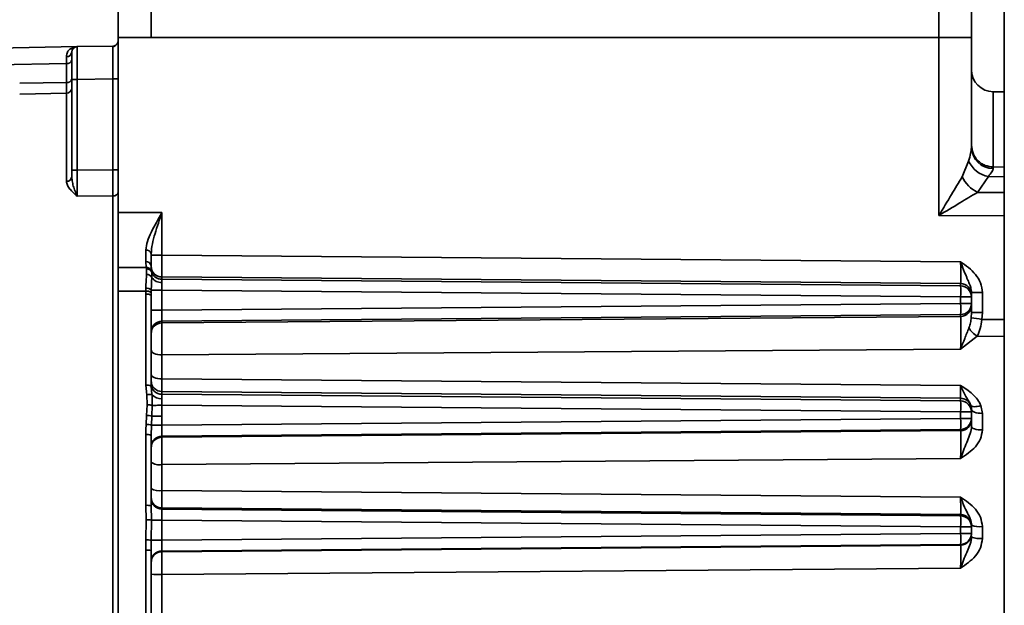
# Model space of a CAD drawing. Units: millimetres. Extents: x 2957 to 13332, y 347 to 8028.
# Drawn here: x 12455 to 12545, y 5571 to 5625 of the extents above; entities that cross this region are included whole.
import ezdxf

# ---------------------------------------------------------------- set-up
doc = ezdxf.new("R2010")
doc.units = ezdxf.units.MM
doc.header["$LTSCALE"] = 20
doc.layers.add('KONTUR', color=7, linetype='Continuous', lineweight=35)

msp = doc.modelspace()

# ---------------------------------------------------------------- linework, layer by layer
at = {"layer": 'KONTUR', "color": 7, "linetype": 'Continuous', "lineweight": 35}
for p, q in [((12544.682, 5627.169), (12544.682, 5516.969)), ((12463.682, 5626.069), (12463.682, 5623.069)), ((12466.682, 5626.069), (12466.682, 5623.069)), ((12538.682, 5626.069), (12538.682, 5623.069)), ((12541.682, 5626.069), (12541.682, 5623.069)), ((12538.708, 5623.069), (12463.682, 5623.069)), ((12463.682, 5623.069), (12463.682, 5607.069)), ((12538.708, 5606.815), (12538.708, 5623.069)), ((12538.708, 5623.069), (12541.682, 5623.069)), ((12541.682, 5613.016), (12541.682, 5623.069)), ((12459.923, 5622.235), (12451.182, 5622.082)), ((12459.923, 5622.235), (12463.191, 5622.292)), ((12458.941, 5620.683), (12458.941, 5621.324)), ((12458.941, 5620.683), (12451.182, 5620.544)), ((12458.941, 5618.957), (12458.941, 5620.683)), ((12454.665, 5618.886), (12458.941, 5618.957)), ((12459.432, 5610.943), (12459.432, 5619.235)), ((12459.432, 5619.235), (12459.923, 5619.235)), ((12459.923, 5619.235), (12463.191, 5619.292)), ((12459.923, 5619.235), (12459.923, 5610.943)), ((12463.191, 5619.292), (12463.682, 5619.292)), ((12463.191, 5610.971), (12463.191, 5619.292)), ((12544.682, 5618.102), (12543.665, 5618.111)), ((12543.665, 5618.111), (12543.665, 5611.242)), ((12454.665, 5617.903), (12458.941, 5617.975)), ((12458.941, 5609.939), (12458.941, 5617.975)), ((12540.822, 5610.338), (12541.419, 5611.782)), ((12459.432, 5610.943), (12459.432, 5610.35)), ((12459.432, 5610.943), (12459.923, 5610.943)), ((12459.923, 5610.943), (12463.191, 5610.971)), ((12463.682, 5610.971), (12463.191, 5610.971)), ((12543.662, 5611.232), (12543.661, 5611.106)), ((12544.682, 5611.232), (12543.662, 5611.243)), ((12543.226, 5610.368), (12542.231, 5608.923)), ((12543.226, 5610.368), (12544.682, 5610.354)), ((12463.191, 5608.597), (12459.923, 5608.568)), ((12463.191, 5535.541), (12463.191, 5608.597)), ((12544.682, 5608.915), (12542.231, 5608.923)), ((12463.682, 5607.069), (12467.673, 5607.069)), ((12463.682, 5607.069), (12463.682, 5602.069)), ((12467.673, 5607.069), (12467.673, 5603.194)), ((12544.682, 5606.793), (12538.708, 5606.815)), ((12466.185, 5603.65), (12466.184, 5602.611)), ((12466.682, 5602.165), (12466.682, 5603.308)), ((12467.673, 5603.194), (12466.682, 5603.194)), ((12467.673, 5603.194), (12540.691, 5602.589)), ((12466.248, 5602.069), (12463.682, 5602.069)), ((12463.682, 5602.069), (12463.682, 5599.904)), ((12466.259, 5601.993), (12466.248, 5602.069)), ((12466.256, 5602.069), (12466.248, 5602.069)), ((12466.269, 5601.934), (12466.259, 5601.993)), ((12466.269, 5601.43), (12466.269, 5601.934)), ((12466.685, 5602.064), (12466.674, 5602.244)), ((12466.688, 5602.11), (12466.682, 5602.165)), ((12466.731, 5601.724), (12466.688, 5602.11)), ((12466.726, 5601.716), (12466.731, 5601.724)), ((12466.733, 5601.664), (12466.726, 5601.716)), ((12466.74, 5601.622), (12466.733, 5601.664)), ((12467.673, 5600.982), (12467.672, 5600.968)), ((12467.673, 5601.196), (12467.673, 5600.982)), ((12540.691, 5600.592), (12467.673, 5601.196)), ((12467.673, 5600.982), (12540.691, 5600.377)), ((12466.184, 5599.904), (12466.19, 5600.166)), ((12540.691, 5600.377), (12540.691, 5600.592)), ((12463.682, 5599.904), (12463.682, 5544.234)), ((12466.184, 5599.904), (12463.682, 5599.904)), ((12466.182, 5599.632), (12466.184, 5599.904)), ((12466.182, 5591.315), (12466.182, 5599.632)), ((12466.682, 5599.494), (12466.683, 5599.765)), ((12466.682, 5591.218), (12466.682, 5599.494)), ((12466.683, 5599.765), (12466.687, 5599.983)), ((12466.687, 5599.983), (12467.673, 5599.983)), ((12467.673, 5599.983), (12467.673, 5598.155)), ((12467.673, 5599.983), (12540.691, 5599.378)), ((12540.691, 5598.76), (12540.691, 5599.378)), ((12540.691, 5599.378), (12541.682, 5599.378)), ((12541.682, 5599.767), (12541.682, 5599.593)), ((12541.682, 5599.767), (12542.673, 5599.767)), ((12541.682, 5599.593), (12541.682, 5599.378)), ((12541.682, 5598.76), (12541.682, 5599.378)), ((12542.673, 5599.767), (12542.673, 5597.942)), ((12467.673, 5598.155), (12540.691, 5598.76)), ((12541.682, 5598.76), (12540.691, 5598.76)), ((12541.682, 5598.76), (12541.682, 5598.59)), ((12467.673, 5598.155), (12466.682, 5598.155)), ((12540.691, 5597.761), (12467.673, 5597.157)), ((12540.691, 5597.591), (12467.673, 5597.008)), ((12540.691, 5597.761), (12540.691, 5597.591)), ((12541.682, 5597.942), (12541.656, 5597.477)), ((12542.673, 5597.942), (12541.682, 5597.942)), ((12542.621, 5597.322), (12542.673, 5597.942)), ((12542.621, 5597.322), (12544.682, 5597.317)), ((12467.673, 5597.157), (12467.673, 5597.008)), ((12542.215, 5595.779), (12540.691, 5594.615)), ((12542.215, 5595.779), (12544.682, 5595.772)), ((12540.691, 5594.615), (12467.673, 5594.068)), ((12467.673, 5594.068), (12467.673, 5591.877)), ((12466.289, 5590.433), (12466.182, 5591.315)), ((12466.753, 5590.451), (12466.682, 5591.218)), ((12467.673, 5591.877), (12540.691, 5591.275)), ((12466.328, 5589.53), (12466.289, 5590.433)), ((12467.673, 5590.728), (12467.673, 5590.482)), ((12467.673, 5590.728), (12540.691, 5590.111)), ((12467.673, 5590.482), (12540.691, 5589.877)), ((12540.691, 5589.877), (12540.691, 5590.111)), ((12466.27, 5588.553), (12466.328, 5589.53)), ((12466.741, 5588.47), (12466.774, 5589.456)), ((12467.658, 5589.483), (12467.673, 5588.47)), ((12467.658, 5589.483), (12540.691, 5588.878)), ((12542.541, 5589.45), (12542.673, 5588.734)), ((12466.229, 5587.733), (12466.27, 5588.553)), ((12466.714, 5587.655), (12466.741, 5588.47)), ((12466.741, 5588.47), (12467.673, 5588.47)), ((12467.673, 5588.47), (12467.673, 5587.655)), ((12540.691, 5588.26), (12540.691, 5588.878)), ((12540.691, 5588.878), (12541.682, 5588.878)), ((12541.682, 5589.096), (12541.682, 5588.878)), ((12541.682, 5588.26), (12541.682, 5588.878)), ((12542.673, 5588.734), (12542.673, 5587.22)), ((12466.714, 5587.655), (12466.682, 5586.723)), ((12467.673, 5587.655), (12466.714, 5587.655)), ((12540.691, 5588.26), (12467.673, 5587.655)), ((12541.682, 5588.26), (12540.691, 5588.26)), ((12541.682, 5588.26), (12541.682, 5588.159)), ((12466.182, 5580.331), (12466.182, 5586.796)), ((12466.682, 5580.29), (12466.682, 5586.723)), ((12540.691, 5587.261), (12467.673, 5586.657)), ((12540.691, 5587.161), (12467.673, 5586.566)), ((12467.673, 5586.657), (12467.673, 5586.566)), ((12540.691, 5587.161), (12540.691, 5587.261)), ((12540.691, 5584.619), (12467.673, 5584.055)), ((12467.673, 5584.055), (12467.673, 5581.679)), ((12467.673, 5581.679), (12540.691, 5581.089)), ((12466.233, 5579.018), (12466.182, 5580.331)), ((12466.682, 5580.29), (12466.716, 5578.983)), ((12467.673, 5580.094), (12467.673, 5579.982)), ((12467.673, 5580.094), (12540.691, 5579.483)), ((12467.673, 5579.982), (12540.691, 5579.377)), ((12540.691, 5579.377), (12540.691, 5579.483)), ((12466.208, 5577.181), (12466.233, 5579.018)), ((12466.699, 5577.155), (12466.716, 5578.983)), ((12466.716, 5578.983), (12467.673, 5578.983)), ((12467.673, 5578.983), (12467.673, 5577.155)), ((12540.691, 5578.378), (12467.673, 5578.983)), ((12541.682, 5578.528), (12541.682, 5578.485)), ((12541.682, 5578.378), (12541.682, 5578.485)), ((12542.673, 5578.391), (12542.673, 5577.315)), ((12467.673, 5577.155), (12540.691, 5577.76)), ((12540.691, 5578.378), (12540.691, 5577.76)), ((12540.691, 5578.378), (12541.682, 5578.378)), ((12541.682, 5577.76), (12540.691, 5577.76)), ((12541.682, 5578.378), (12541.682, 5577.76)), ((12541.682, 5577.76), (12541.682, 5577.698)), ((12541.682, 5577.523), (12541.682, 5577.429)), ((12466.182, 5576.24), (12466.208, 5577.181)), ((12466.699, 5577.155), (12466.682, 5576.219)), ((12467.673, 5577.155), (12466.699, 5577.155)), ((12540.691, 5576.761), (12467.673, 5576.157)), ((12540.691, 5576.7), (12467.673, 5576.097)), ((12540.691, 5576.7), (12540.691, 5576.761)), ((12466.182, 5567.898), (12466.182, 5576.24)), ((12466.682, 5567.919), (12466.682, 5576.219)), ((12467.673, 5576.157), (12467.673, 5576.097)), ((12540.691, 5574.593), (12467.673, 5574.016)), ((12467.673, 5574.016), (12467.673, 5570.122))]:
    msp.add_line(p, q, dxfattribs=at)
at = {"layer": 'KONTUR', "color": 7, "linetype": 'Continuous', "lineweight": 35, "flags": 128}
for points in [[(12463.682, 5622.792), (12463.673, 5622.695), (12463.645, 5622.603)], [(12466.182, 5599.632), (12466.28, 5599.629), (12466.373, 5599.621), (12466.46, 5599.609), (12466.536, 5599.591), (12466.598, 5599.571), (12466.644, 5599.547), (12466.672, 5599.521), (12466.682, 5599.494)], [(12466.682, 5594.539), (12466.701, 5594.448), (12466.757, 5594.36), (12466.849, 5594.279), (12466.972, 5594.208), (12467.122, 5594.149), (12467.293, 5594.106), (12467.479, 5594.078), (12467.673, 5594.068)], [(12467.673, 5591.877), (12467.479, 5591.885), (12467.293, 5591.91), (12467.122, 5591.949), (12466.972, 5592.002), (12466.849, 5592.066), (12466.757, 5592.139), (12466.701, 5592.219), (12466.682, 5592.301)], [(12466.774, 5589.456), (12466.844, 5589.458), (12466.929, 5589.461), (12467.028, 5589.464), (12467.139, 5589.467), (12467.26, 5589.471), (12467.388, 5589.475), (12467.522, 5589.479), (12467.658, 5589.483)], [(12542.541, 5589.45), (12542.375, 5589.403), (12542.215, 5589.37), (12542.066, 5589.35), (12541.931, 5589.345), (12541.815, 5589.355), (12541.722, 5589.38), (12541.655, 5589.419), (12541.616, 5589.47)], [(12541.682, 5589.096), (12541.701, 5589.026), (12541.757, 5588.958), (12541.849, 5588.896), (12541.972, 5588.841), (12542.122, 5588.796), (12542.293, 5588.762), (12542.479, 5588.741), (12542.673, 5588.734)], [(12542.673, 5587.22), (12542.479, 5587.227), (12542.293, 5587.246), (12542.122, 5587.277), (12541.972, 5587.318), (12541.849, 5587.367), (12541.757, 5587.424), (12541.701, 5587.485), (12541.682, 5587.549)]]:
    msp.add_lwpolyline(points, dxfattribs=at)
at = {"layer": 'KONTUR', "color": 7, "linetype": 'Continuous', "lineweight": 35}
for centre, radius, start, end in [((12463.182, 5622.792), 0.5, 271, 334.61757), ((12458.974, 5621.783), 0.46, 265.8646, 353.97357), ((12459.932, 5621.735), 0.5, 91, 180), ((12459, 5621.121), 0.442, 262.33972, 348.0444), ((12543.682, 5620.111), 2, 180, 269.5), ((12459.004, 5619.392), 0.44, 261.7281, 346.71759), ((12458.933, 5618.474), 0.499, 270.88166, 359.88658), ((12543.637, 5613.061), 1.955, 181.3423, 270.72648), ((12543.715, 5612.854), 2.534, 205.02773, 258.88354), ((12458.974, 5610.398), 0.46, 265.81817, 353.97856), ((12543.721, 5611.817), 3.255, 207.03593, 242.75478), ((12463.231, 5609.051), 0.455, 264.96437, 352.71552), ((12466.25, 5603.212), 0.443, 12.57691, 98.35159), ((12466.205, 5602.128), 0.484, 13.87392, 92.45194), ((12466.248, 5601.569), 0.5, 17.07503, 89.9977), ((12466.256, 5601.569), 0.5, 18.01493, 89.9975), ((12466.27, 5601.503), 0.49, 19.18352, 91.28941), ((12466.283, 5601.444), 0.491, 21.28761, 91.61643), ((12467.681, 5602.196), 0.999, 180.03886, 269.53972), ((12466.28, 5600.908), 0.522, 28.2001, 91.17163), ((12467.682, 5601.981), 1, 198.51845, 269.52371), ((12467.677, 5601.966), 0.999, 200.18918, 269.70191), ((12467.608, 5601.722), 1.037, 213.17068, 273.44248), ((12466.264, 5599.598), 0.572, 42.23387, 97.41033), ((12540.683, 5599.592), 0.999, 0.03886, 89.53972), ((12508.47, 5599.878), 32.225, 359.11222, 0.88778), ((12540.683, 5599.378), 0.999, 0.03886, 89.53972), ((12466.283, 5599.293), 0.619, 49.67156, 99.17923), ((12508.47, 5598.261), 32.225, 359.11222, 0.88778), ((12540.683, 5598.76), 0.999, 270.46028, 359.96114), ((12540.683, 5598.59), 0.999, 270.46028, 359.96114), ((12582.522, 5848.924), 254.746, 260.76881, 260.98861), ((12467.681, 5596.157), 0.999, 90.46028, 179.96114), ((12467.681, 5596.008), 0.999, 90.46028, 179.96114), ((12543.163, 5597.475), 1.943, 208.37757, 240.81239), ((12466.302, 5590.593), 0.732, 58.74311, 99.46942), ((12467.681, 5591.727), 0.999, 180.03886, 269.53972), ((12467.681, 5591.481), 0.999, 180.03886, 269.53972), ((12466.569, 5589.222), 1.243, 81.46741, 103.01301), ((12467.594, 5591.201), 1.126, 221.72125, 273.88832), ((12540.682, 5589.112), 1, 21.02028, 89.52177), ((12466.286, 5587.889), 1.641, 72.68293, 88.52766), ((12508.47, 5589.378), 32.225, 359.11222, 0.88778), ((12540.683, 5588.878), 0.999, 0.03886, 89.53972), ((12466.252, 5587.062), 1.49, 70.84329, 89.28864), ((12466.257, 5586.369), 1.365, 70.46032, 91.16301), ((12508.47, 5587.761), 32.225, 359.11222, 0.88778), ((12540.683, 5588.26), 0.999, 270.46028, 359.96114), ((12540.683, 5588.16), 0.999, 270.46028, 359.96114), ((12466.304, 5585.892), 0.912, 65.54057, 97.7039), ((12467.681, 5585.657), 0.999, 90.46028, 179.96114), ((12467.681, 5585.567), 0.999, 90.46028, 179.96114), ((12467.444, 5585.211), 1.179, 229.73675, 281.23397), ((12467.438, 5583.035), 1.376, 236.6881, 279.85887), ((12467.681, 5581.093), 0.999, 180.03886, 269.53972), ((12466.306, 5578.787), 1.549, 75.95647, 94.59729), ((12467.681, 5580.981), 0.999, 180.03886, 269.53972), ((12540.683, 5578.484), 0.999, 0.03886, 89.53972), ((12508.47, 5578.878), 32.225, 359.11222, 0.88778), ((12540.683, 5578.378), 0.999, 0.03886, 89.53972), ((12466.26, 5576.018), 3, 81.2558, 90.51771), ((12542.432, 5580.294), 1.918, 246.99649, 277.23468), ((12508.47, 5577.261), 32.225, 359.11222, 0.88778), ((12540.683, 5577.76), 0.999, 270.46028, 359.96114), ((12540.683, 5577.699), 0.999, 270.46028, 359.96114), ((12466.268, 5573.6), 3.581, 83.08296, 90.96329), ((12542.43, 5579.57), 2.268, 250.73477, 276.15386), ((12466.307, 5573.228), 3.015, 82.85105, 92.37197), ((12467.681, 5575.157), 0.999, 90.46028, 179.96114), ((12467.681, 5575.097), 0.999, 90.46028, 179.96114), ((12467.427, 5579.974), 5.963, 262.81973, 272.36396)]:
    msp.add_arc(centre, radius, start, end, dxfattribs=at)
for points, knots in [([(12463.649, 5622.612), (12463.627, 5622.566), (12463.583, 5622.475), (12463.431, 5622.318), (12463.287, 5622.267), (12463.192, 5622.233)], [0, 0, 0, 0, 0.2591449, 0.5151859, 1, 1, 1, 1]), ([(12458.941, 5621.324), (12458.961, 5621.465), (12458.999, 5621.747), (12459.267, 5622.062), (12459.523, 5622.116), (12459.665, 5622.146)], [0, 0, 0, 0, 0.3098372, 0.6193749, 1, 1, 1, 1]), ([(12459.432, 5619.235), (12459.432, 5619.55), (12459.432, 5620.035), (12459.432, 5620.617), (12459.432, 5621.015), (12459.432, 5621.338), (12459.432, 5621.649), (12459.432, 5621.701), (12459.432, 5621.735)], [0, 0, 0, 0, 0.239457, 0.369662, 0.5, 0.630201, 0.760543, 1, 1, 1, 1]), ([(12459.923, 5622.235), (12459.923, 5622.223), (12459.922, 5622.199), (12459.92, 5621.955), (12459.919, 5621.41), (12459.92, 5620.594), (12459.922, 5619.843), (12459.923, 5619.44), (12459.923, 5619.235)], [0, 0, 0, 0, 0.130411, 0.2574, 0.5, 0.742596, 0.869585, 1, 1, 1, 1]), ([(12463.191, 5619.292), (12463.191, 5619.497), (12463.192, 5619.9), (12463.194, 5620.651), (12463.195, 5621.467), (12463.194, 5622.012), (12463.192, 5622.256), (12463.191, 5622.28), (12463.191, 5622.292)], [0, 0, 0, 0, 0.130417, 0.257406, 0.5, 0.742589, 0.869579, 1, 1, 1, 1]), ([(12458.941, 5617.975), (12458.941, 5618.002), (12458.941, 5618.056), (12458.941, 5618.268), (12458.941, 5618.56), (12458.941, 5618.825), (12458.941, 5618.957)], [0, 0, 0, 0, 0.25048, 0.5, 0.74952, 1, 1, 1, 1]), ([(12541.419, 5611.782), (12541.487, 5612.027), (12541.622, 5612.517), (12541.662, 5612.849), (12541.682, 5613.016)], [0, 0, 0, 0, 0.500421, 1, 1, 1, 1]), ([(12543.662, 5611.242), (12543.412, 5611.271), (12543.027, 5611.315), (12542.566, 5611.566), (12542.25, 5611.824), (12541.995, 5612.144), (12541.748, 5612.607), (12541.708, 5612.991), (12541.682, 5613.241)], [0, 0, 0, 0, 0.2396122, 0.3684708, 0.5000204, 0.6315645, 0.7604097, 1, 1, 1, 1]), ([(12459.923, 5610.943), (12459.923, 5610.713), (12459.922, 5610.257), (12459.922, 5609.611), (12459.922, 5609.024), (12459.923, 5608.72), (12459.923, 5608.568)], [0, 0, 0, 0, 0.250935, 0.500253, 0.749458, 1, 1, 1, 1]), ([(12463.191, 5610.971), (12463.191, 5610.741), (12463.192, 5610.284), (12463.192, 5609.638), (12463.192, 5609.052), (12463.191, 5608.749), (12463.191, 5608.597)], [0, 0, 0, 0, 0.25146, 0.500695, 0.749611, 1, 1, 1, 1]), ([(12543.661, 5611.106), (12543.655, 5611.066), (12543.641, 5610.981), (12543.509, 5610.748), (12543.338, 5610.519), (12543.226, 5610.368)], [0, 0, 0, 0, 0.240612, 0.500895, 1, 1, 1, 1]), ([(12459.923, 5608.568), (12459.804, 5608.677), (12459.565, 5608.894), (12459.246, 5609.224), (12458.996, 5609.573), (12458.959, 5609.817), (12458.941, 5609.939)], [0, 0, 0, 0, 0.252448, 0.504413, 0.752002, 1, 1, 1, 1]), ([(12459.923, 5608.568), (12459.923, 5608.568), (12459.923, 5608.568), (12459.923, 5608.569), (12459.923, 5608.57), (12459.815, 5608.811), (12459.638, 5609.225), (12459.47, 5609.854), (12459.445, 5610.184), (12459.432, 5610.35)], [0, 0, 0, 0, 0.000016, 0.000154, 0.000543, 0.00203, 0.500027, 0.749891, 1, 1, 1, 1]), ([(12538.708, 5606.815), (12539.096, 5607.459), (12539.828, 5608.677), (12540.503, 5609.806), (12540.822, 5610.338)], [0, 0, 0, 0, 0.528532, 1, 1, 1, 1]), ([(12542.231, 5608.923), (12541.7, 5608.605), (12540.573, 5607.929), (12539.353, 5607.2), (12538.708, 5606.815)], [0, 0, 0, 0, 0.471468, 1, 1, 1, 1]), ([(12467.673, 5607.069), (12467.337, 5606.477), (12466.832, 5605.588), (12466.291, 5604.438), (12466.221, 5603.912), (12466.185, 5603.65)], [0, 0, 0, 0, 0.499722, 0.750171, 1, 1, 1, 1]), ([(12466.682, 5603.308), (12466.709, 5603.606), (12466.762, 5604.202), (12467.119, 5605.464), (12467.451, 5606.427), (12467.673, 5607.069)], [0, 0, 0, 0, 0.250083, 0.500203, 1, 1, 1, 1]), ([(12467.673, 5601.196), (12467.672, 5601.238), (12467.67, 5601.32), (12467.669, 5601.787), (12467.67, 5602.434), (12467.672, 5602.94), (12467.673, 5603.194)], [0, 0, 0, 0, 0.250002, 0.500002, 0.750001, 1, 1, 1, 1]), ([(12466.184, 5602.611), (12466.202, 5602.454), (12466.238, 5602.14), (12466.25, 5602.093), (12466.256, 5602.069)], [0, 0, 0, 0, 0.499605, 1, 1, 1, 1]), ([(12540.691, 5602.589), (12540.692, 5602.336), (12540.693, 5601.829), (12540.694, 5601.182), (12540.693, 5600.716), (12540.692, 5600.633), (12540.691, 5600.592)], [0, 0, 0, 0, 0.2500031, 0.4999976, 0.7499934, 1, 1, 1, 1]), ([(12540.691, 5602.589), (12540.735, 5602.463), (12540.796, 5602.292), (12540.974, 5601.799), (12541.153, 5601.363), (12541.376, 5600.853), (12541.52, 5600.524), (12541.631, 5600.185), (12541.677, 5599.939), (12541.681, 5599.812), (12541.682, 5599.767)], [0, 0, 0, 0, 0.125885, 0.170888, 0.500515, 0.590938, 0.750677, 0.875352, 0.955846, 1, 1, 1, 1]), ([(12540.691, 5602.589), (12541.178, 5602.236), (12541.91, 5601.706), (12542.567, 5600.666), (12542.638, 5600.066), (12542.673, 5599.767)], [0, 0, 0, 0, 0.499905, 0.750251, 1, 1, 1, 1]), ([(12466.19, 5600.166), (12466.202, 5600.408), (12466.227, 5600.893), (12466.255, 5601.251), (12466.269, 5601.43)], [0, 0, 0, 0, 0.500531, 1, 1, 1, 1]), ([(12466.687, 5599.983), (12466.696, 5600.199), (12466.713, 5600.645), (12466.731, 5600.981), (12466.74, 5601.154)], [0, 0, 0, 0, 0.48622, 1, 1, 1, 1]), ([(12466.74, 5601.154), (12466.743, 5601.258), (12466.75, 5601.466), (12466.743, 5601.57), (12466.74, 5601.622)], [0, 0, 0, 0, 0.4991491, 1, 1, 1, 1]), ([(12467.672, 5600.968), (12467.672, 5600.941), (12467.67, 5600.888), (12467.67, 5600.753), (12467.67, 5600.687)], [0, 0, 0, 0, 0.508712, 1, 1, 1, 1]), ([(12467.67, 5600.687), (12467.67, 5600.587), (12467.67, 5600.435), (12467.672, 5600.184), (12467.673, 5600.05), (12467.673, 5599.983)], [0, 0, 0, 0, 0.4862, 0.739925, 1, 1, 1, 1]), ([(12541.682, 5598.59), (12541.682, 5598.548), (12541.682, 5598.466), (12541.682, 5598.116), (12541.682, 5597.942)], [0, 0, 0, 0, 0.500399, 1, 1, 1, 1]), ([(12467.673, 5598.155), (12467.672, 5598.028), (12467.671, 5597.775), (12467.67, 5597.452), (12467.671, 5597.218), (12467.672, 5597.177), (12467.673, 5597.157)], [0, 0, 0, 0, 0.250005, 0.499995, 0.749988, 1, 1, 1, 1]), ([(12540.691, 5594.615), (12540.692, 5594.769), (12540.694, 5595.077), (12540.697, 5595.587), (12540.698, 5596.093), (12540.699, 5596.57), (12540.698, 5596.982), (12540.697, 5597.301), (12540.694, 5597.525), (12540.692, 5597.569), (12540.691, 5597.591)], [0, 0, 0, 0, 0.125517, 0.250159, 0.374721, 0.499997, 0.625228, 0.749821, 0.874491, 1, 1, 1, 1]), ([(12541.656, 5597.477), (12541.638, 5597.322), (12541.603, 5597.014), (12541.503, 5596.705), (12541.453, 5596.552)], [0, 0, 0, 0, 0.500249, 1, 1, 1, 1]), ([(12542.621, 5597.322), (12542.584, 5597.036), (12542.511, 5596.477), (12542.312, 5596.008), (12542.215, 5595.779)], [0, 0, 0, 0, 0.511509, 1, 1, 1, 1]), ([(12467.673, 5597.008), (12467.672, 5596.986), (12467.67, 5596.943), (12467.668, 5596.724), (12467.666, 5596.41), (12467.666, 5596.005), (12467.666, 5595.535), (12467.668, 5595.036), (12467.67, 5594.53), (12467.672, 5594.223), (12467.673, 5594.068)], [0, 0, 0, 0, 0.125472, 0.250088, 0.374641, 0.499897, 0.62517, 0.749765, 0.874442, 1, 1, 1, 1]), ([(12541.453, 5596.552), (12541.32, 5596.218), (12541.056, 5595.551), (12540.812, 5594.927), (12540.691, 5594.615)], [0, 0, 0, 0, 0.500443, 1, 1, 1, 1]), ([(12467.673, 5591.877), (12467.673, 5591.719), (12467.672, 5591.406), (12467.672, 5591.051), (12467.672, 5590.8), (12467.673, 5590.752), (12467.673, 5590.728)], [0, 0, 0, 0, 0.251052, 0.49964, 0.748385, 1, 1, 1, 1]), ([(12540.691, 5591.275), (12541.069, 5591.034), (12541.645, 5590.668), (12542.262, 5590.025), (12542.451, 5589.636), (12542.541, 5589.45)], [0, 0, 0, 0, 0.500684, 0.7617652, 1, 1, 1, 1]), ([(12540.691, 5590.111), (12540.691, 5590.136), (12540.692, 5590.184), (12540.692, 5590.439), (12540.692, 5590.798), (12540.691, 5591.115), (12540.691, 5591.275)], [0, 0, 0, 0, 0.251237, 0.499893, 0.7486, 1, 1, 1, 1]), ([(12540.691, 5591.275), (12540.841, 5590.923), (12541.067, 5590.394), (12541.357, 5589.954), (12541.507, 5589.709), (12541.575, 5589.574), (12541.604, 5589.501), (12541.612, 5589.479), (12541.615, 5589.473), (12541.616, 5589.47)], [0, 0, 0, 0, 0.4982025, 0.748998, 0.8744932, 0.9651152, 0.98904, 0.9961118, 1, 1, 1, 1]), ([(12466.774, 5589.456), (12466.774, 5589.457), (12466.775, 5589.464), (12466.775, 5589.487), (12466.779, 5589.656), (12466.786, 5589.99), (12466.765, 5590.291), (12466.753, 5590.451)], [0, 0, 0, 0, 0.002155, 0.019452, 0.067728, 0.500905, 1, 1, 1, 1]), ([(12467.673, 5590.482), (12467.673, 5590.473), (12467.672, 5590.455), (12467.67, 5590.366), (12467.67, 5590.242), (12467.67, 5590.132), (12467.67, 5590.077)], [0, 0, 0, 0, 0.259173, 0.512228, 0.759169, 1, 1, 1, 1]), ([(12467.67, 5590.077), (12467.663, 5589.986), (12467.65, 5589.804), (12467.656, 5589.59), (12467.658, 5589.483)], [0, 0, 0, 0, 0.500078, 1, 1, 1, 1]), ([(12541.682, 5589.096), (12541.676, 5589.183), (12541.669, 5589.297), (12541.634, 5589.419), (12541.62, 5589.457), (12541.616, 5589.47)], [0, 0, 0, 0, 0.686225, 0.889778, 1, 1, 1, 1]), ([(12466.182, 5586.796), (12466.187, 5586.953), (12466.195, 5587.211), (12466.218, 5587.523), (12466.227, 5587.679), (12466.229, 5587.733)], [0, 0, 0, 0, 0.499848, 0.825341, 1, 1, 1, 1]), ([(12467.673, 5587.655), (12467.672, 5587.528), (12467.671, 5587.275), (12467.67, 5586.952), (12467.671, 5586.718), (12467.672, 5586.677), (12467.673, 5586.657)], [0, 0, 0, 0, 0.250005, 0.499995, 0.749988, 1, 1, 1, 1]), ([(12541.682, 5587.549), (12541.68, 5587.502), (12541.662, 5586.984), (12541.305, 5586.271), (12540.957, 5585.347), (12540.78, 5584.862), (12540.691, 5584.619)], [0, 0, 0, 0, 0.045063, 0.49842, 0.748582, 1, 1, 1, 1]), ([(12541.682, 5587.549), (12541.682, 5587.713), (12541.682, 5588.042), (12541.682, 5588.12), (12541.682, 5588.159)], [0, 0, 0, 0, 0.499469, 1, 1, 1, 1]), ([(12467.673, 5586.566), (12467.672, 5586.548), (12467.671, 5586.512), (12467.669, 5586.336), (12467.668, 5586.085), (12467.668, 5585.757), (12467.668, 5585.368), (12467.669, 5584.942), (12467.671, 5584.494), (12467.672, 5584.202), (12467.673, 5584.055)], [0, 0, 0, 0, 0.1251816, 0.2502246, 0.3750852, 0.4996563, 0.6242556, 0.7492056, 0.874442, 1, 1, 1, 1]), ([(12542.673, 5587.22), (12542.637, 5586.943), (12542.565, 5586.387), (12541.899, 5585.428), (12541.174, 5584.943), (12540.691, 5584.619)], [0, 0, 0, 0, 0.2496178, 0.4999039, 1, 1, 1, 1]), ([(12540.691, 5584.619), (12540.691, 5584.765), (12540.693, 5585.058), (12540.695, 5585.509), (12540.696, 5585.941), (12540.696, 5586.336), (12540.696, 5586.671), (12540.695, 5586.928), (12540.693, 5587.107), (12540.691, 5587.143), (12540.691, 5587.161)], [0, 0, 0, 0, 0.125106, 0.249682, 0.374279, 0.499474, 0.624629, 0.749281, 0.874141, 1, 1, 1, 1]), ([(12467.673, 5581.679), (12467.673, 5581.469), (12467.671, 5581.05), (12467.671, 5580.553), (12467.671, 5580.193), (12467.673, 5580.127), (12467.673, 5580.094)], [0, 0, 0, 0, 0.251833, 0.499712, 0.747708, 1, 1, 1, 1]), ([(12540.691, 5579.483), (12540.691, 5579.517), (12540.693, 5579.584), (12540.693, 5579.949), (12540.693, 5580.453), (12540.691, 5580.876), (12540.691, 5581.089)], [0, 0, 0, 0, 0.252185, 0.500164, 0.748084, 1, 1, 1, 1]), ([(12540.691, 5581.089), (12541.174, 5580.756), (12541.899, 5580.257), (12542.565, 5579.263), (12542.637, 5578.681), (12542.673, 5578.391)], [0, 0, 0, 0, 0.500096, 0.750382, 1, 1, 1, 1]), ([(12540.691, 5581.089), (12540.735, 5580.969), (12540.795, 5580.806), (12540.971, 5580.347), (12541.209, 5579.825), (12541.483, 5579.296), (12541.625, 5578.945), (12541.652, 5578.786), (12541.659, 5578.741)], [0, 0, 0, 0, 0.136086, 0.183864, 0.541708, 0.812488, 0.94734, 1, 1, 1, 1]), ([(12467.673, 5579.982), (12467.672, 5579.961), (12467.671, 5579.92), (12467.67, 5579.686), (12467.671, 5579.363), (12467.672, 5579.11), (12467.673, 5578.983)], [0, 0, 0, 0, 0.2500122, 0.5000047, 0.7499949, 1, 1, 1, 1]), ([(12541.659, 5578.741), (12541.665, 5578.713), (12541.68, 5578.644), (12541.681, 5578.571), (12541.682, 5578.528)], [0, 0, 0, 0, 0.4079476, 1, 1, 1, 1]), ([(12467.673, 5576.157), (12467.672, 5576.177), (12467.671, 5576.218), (12467.67, 5576.452), (12467.671, 5576.775), (12467.672, 5577.028), (12467.673, 5577.155)], [0, 0, 0, 0, 0.2500122, 0.5000047, 0.7499949, 1, 1, 1, 1]), ([(12541.682, 5577.429), (12541.68, 5577.383), (12541.662, 5576.87), (12541.305, 5576.212), (12540.957, 5575.335), (12540.78, 5574.841), (12540.691, 5574.593)], [0, 0, 0, 0, 0.045064, 0.49842, 0.748582, 1, 1, 1, 1]), ([(12542.673, 5577.315), (12542.637, 5577.023), (12542.565, 5576.439), (12541.899, 5575.437), (12541.174, 5574.93), (12540.691, 5574.593)], [0, 0, 0, 0, 0.249618, 0.499904, 1, 1, 1, 1]), ([(12540.691, 5574.593), (12540.692, 5574.856), (12540.694, 5575.383), (12540.695, 5576.071), (12540.694, 5576.565), (12540.692, 5576.655), (12540.691, 5576.7)], [0, 0, 0, 0, 0.250084, 0.499774, 0.749677, 1, 1, 1, 1]), ([(12467.673, 5576.097), (12467.673, 5576.082), (12467.672, 5576.053), (12467.67, 5575.866), (12467.669, 5575.475), (12467.67, 5574.916), (12467.672, 5574.413), (12467.673, 5574.15), (12467.673, 5574.016)], [0, 0, 0, 0, 0.128088, 0.253332, 0.499532, 0.745894, 0.871412, 1, 1, 1, 1])]:
    msp.add_open_spline(points, degree=3, knots=knots, dxfattribs=at)

doc.saveas('drawing.dxf')
